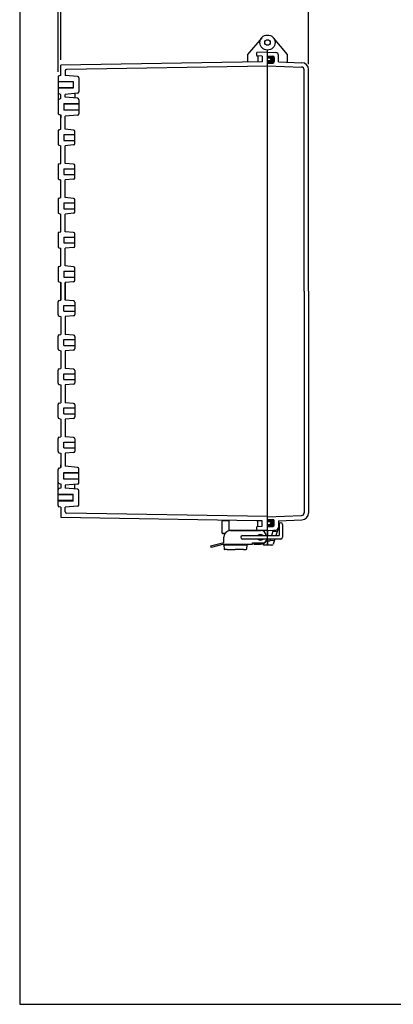
# Model space of a CAD drawing. Units: millimetres. Extents: x 0 to 3302, y -2 to 1120.
# Drawn here: x 1690 to 1963, y 0 to 720 of the extents above; entities that cross this region are included whole.
import ezdxf

# ---------------------------------------------------------------- set-up
doc = ezdxf.new("R2010")
doc.units = ezdxf.units.MM
doc.header["$LTSCALE"] = 4
doc.linetypes.add('AM_ISO02W050x2', pattern=[3.75, 3, -0.75])
for name, color, linetype, lineweight in [('AM_5', 3, 'Continuous', 25), ('ｶﾞｽｹｯﾄ', 5, 'Continuous', 50), ('ﾄｯﾌﾟｶﾊﾞｰ', 7, 'Continuous', 25), ('ﾄｯﾌﾟｶﾊﾞｰ0', 7, 'AM_ISO02W050x2', 13), ('ﾎﾞﾃﾞｨｰ', 2, 'Continuous', 25), ('ﾎﾞﾃﾞｨｰ0', 2, 'AM_ISO02W050x2', 13), ('ﾗｯﾁ', 3, 'Continuous', 25), ('ﾗｯﾁ金具', 6, 'Continuous', 25)]:
    doc.layers.add(name, color=color, linetype=linetype, lineweight=lineweight)
doc.styles.get("Standard").update_dxf_attribs({"font": 'ISOCP.SHX', "bigfont": 'EXTFONT.SHX'})
doc.dimstyles.new('AM_ISO$0', dxfattribs={"dimscale": 4, "dimtxt": 3.5, "dimasz": 2.5, "dimexe": 1, "dimexo": 1, "dimgap": 1.5, "dimtad": 1, "dimdec": 1, "dimdsep": 46, "dimtxsty": 'Standard', "dimblk": 'OPEN30', "dimcen": 0, "dimclrd": 3, "dimclre": 3, "dimclrt": 2, "dimadec": 0, "dimazin": 2, "dimtp": 0.1, "dimtm": 0.1, "dimtfac": 0.71, "dimtmove": 0, "dimatfit": 3, "dimldrblk": 'OPEN30', "dimfxl": 0, "dimlwd": -1, "dimlwe": -1, "dimarcsym": 0})

# ---------------------------------------------------------------- blocks, each defined once
blk = doc.blocks.new('TK-A3')
blk.add_lwpolyline([(0, 0), (403, 0), (403, 280), (0, 280)], close=True)
blk = doc.blocks.new('_Open30')
at = {"color": 0, "linetype": 'ByBlock', "lineweight": -2}
for p, q in [((-1, 0.268), (0, 0)), ((0, 0), (-1, -0.268)), ((0, 0), (-1, 0))]:
    blk.add_line(p, q, dxfattribs=at)
blk = doc.blocks.new('*D42')
at = {"layer": 'AM_5', "color": 3, "transparency": 16777216}
for p, q in [((1719.72, 691.03), (1719.72, 738.23)), ((1900.72, 687.9), (1900.72, 738.23)), ((1890.72, 734.23), (1729.72, 734.23))]:
    blk.add_line(p, q, dxfattribs=at)
at = {"layer": 'Defpoints', "color": 0, "transparency": 16777216}
for p in [(1719.72, 734.23), (1719.72, 687.03), (1900.72, 683.9)]:
    blk.add_point(p, dxfattribs=at)
at = {"layer": 'AM_5', "color": 3, "transparency": 16777216, "xscale": 10, "yscale": 10, "zscale": 10, "rotation": 180}
blk.add_blockref('_Open30', (1719.72, 734.23), dxfattribs=at)
at = {"layer": 'AM_5', "color": 3, "transparency": 16777216, "xscale": 10, "yscale": 10, "zscale": 10}
blk.add_blockref('_Open30', (1900.72, 734.23), dxfattribs=at)
at = {"layer": 'AM_5', "color": 2, "transparency": 16777216, "insert": (1810.22, 747.23), "char_height": 14, "attachment_point": 5}
blk.add_mtext('181', dxfattribs=at)
blk = doc.blocks.new('*D43')
at = {"layer": 'AM_5', "color": 3, "transparency": 16777216}
for p, q in [((1717.71, 682.31), (1717.71, 738.24)), ((1719.72, 691.03), (1719.72, 738.24)), ((1707.71, 734.24), (1697.71, 734.24)), ((1717.71, 734.24), (1719.72, 734.24)), ((1729.72, 734.24), (1739.72, 734.24))]:
    blk.add_line(p, q, dxfattribs=at)
at = {"layer": 'Defpoints', "color": 0, "transparency": 16777216}
for p in [(1719.72, 734.24), (1719.72, 687.03), (1717.71, 678.31)]:
    blk.add_point(p, dxfattribs=at)
at = {"layer": 'AM_5', "color": 3, "transparency": 16777216, "xscale": 10, "yscale": 10, "zscale": 10}
blk.add_blockref('_Open30', (1717.71, 734.24), dxfattribs=at)
at = {"layer": 'AM_5', "color": 3, "transparency": 16777216, "xscale": 10, "yscale": 10, "zscale": 10, "rotation": 180}
blk.add_blockref('_Open30', (1719.72, 734.24), dxfattribs=at)
at = {"layer": 'AM_5', "color": 2, "transparency": 16777216, "insert": (1718.56, 747.23), "char_height": 14, "attachment_point": 5}
blk.add_mtext('2', dxfattribs=at)

msp = doc.modelspace()

# ---------------------------------------------------------------- hatches: boundary and pattern name
at = {"layer": 'ｶﾞｽｹｯﾄ'}
h = msp.add_hatch(color=256, dxfattribs=at)
edge = h.paths.add_edge_path()
edge.add_arc((1872.225, 691.156), 0.995, 360, 450)
edge.add_line((1872.225, 692.151), (1870.72, 692.151))
edge.add_line((1870.72, 692.151), (1870.72, 693.651))
edge.add_line((1870.72, 693.651), (1874.72, 693.651))
edge.add_arc((1874.72, 692.651), 1, 360, 450, ccw=False)
edge.add_line((1875.72, 692.651), (1875.72, 689.651))
edge.add_arc((1874.72, 689.651), 1, 270, 360, ccw=False)
edge.add_line((1874.72, 688.651), (1870.72, 688.651))
edge.add_line((1870.72, 688.651), (1870.72, 690.151))
edge.add_line((1870.72, 690.151), (1872.225, 690.151))
edge.add_arc((1872.225, 691.146), 0.995, 270, 360)
edge.add_line((1873.22, 691.146), (1873.22, 691.156))
h = msp.add_hatch(color=256, dxfattribs=at)
edge = h.paths.add_edge_path()
edge.add_arc((1872.225, 352.156), 0.995, 360, 450)
edge.add_line((1872.225, 353.151), (1870.72, 353.151))
edge.add_line((1870.72, 353.151), (1870.72, 354.651))
edge.add_line((1870.72, 354.651), (1874.72, 354.651))
edge.add_arc((1874.72, 353.651), 1, 360, 450, ccw=False)
edge.add_line((1875.72, 353.651), (1875.72, 350.651))
edge.add_arc((1874.72, 350.651), 1, 270, 360, ccw=False)
edge.add_line((1874.72, 349.651), (1870.72, 349.651))
edge.add_line((1870.72, 349.651), (1870.72, 351.151))
edge.add_line((1870.72, 351.151), (1872.225, 351.151))
edge.add_arc((1872.225, 352.146), 0.995, 270, 360)
edge.add_line((1873.22, 352.146), (1873.22, 352.156))

# ---------------------------------------------------------------- linework, layer by layer
at = {"layer": 'ﾄｯﾌﾟｶﾊﾞｰ'}
for p, q in [((1874.933, 707.187), (1885.22, 694.927)), ((1870.72, 349.651), (1870.72, 698.151)), ((1870.72, 696.651), (1876.824, 696.331)), ((1870.72, 693.651), (1874.72, 693.651)), ((1875.72, 692.651), (1875.72, 689.651)), ((1878.72, 689.499), (1878.72, 694.334)), ((1885.22, 694.927), (1885.22, 689.272)), ((1870.72, 688.651), (1874.72, 688.651)), ((1870.72, 686.576), (1895.59, 685.708)), ((1878.72, 689.499), (1895.894, 688.899)), ((1897.52, 521.651), (1897.52, 683.709)), ((1900.72, 521.651), (1900.72, 683.902)), ((1897.52, 521.651), (1897.52, 359.594)), ((1900.72, 521.651), (1900.72, 359.4)), ((1870.72, 356.726), (1895.59, 357.595)), ((1870.72, 354.651), (1874.72, 354.651)), ((1875.72, 350.651), (1875.72, 353.651)), ((1878.72, 353.804), (1895.894, 354.403)), ((1878.72, 353.804), (1878.72, 348.968)), ((1870.72, 349.651), (1874.72, 349.651)), ((1870.72, 342.901), (1870.72, 349.651)), ((1870.72, 346.651), (1879.22, 347.097)), ((1870.72, 346.651), (1876.824, 346.971)), ((1870.72, 335.901), (1870.72, 346.651)), ((1874.941, 346.872), (1873.725, 342.901)), ((1878.72, 348.968), (1876.863, 342.901)), ((1878.72, 349.202), (1879.22, 349.202)), ((1872.501, 338.901), (1870.72, 338.901)), ((1872.96, 340.401), (1872.501, 338.901)), ((1876.097, 340.401), (1874.936, 336.609)), ((1873.98, 335.901), (1870.72, 335.901))]:
    msp.add_line(p, q, dxfattribs=at)
for radius in [5.5, 2.04]:
    msp.add_circle((1870.72, 703.651), radius, dxfattribs=at)
for centre, radius, start, end in [((1874.72, 692.651), 1, 0, 90), ((1876.72, 694.334), 2, 0, 87), ((1874.72, 689.651), 1, 270, 0), ((1895.52, 683.709), 2, 0, 88), ((1895.72, 683.902), 5, 0, 88), ((1874.72, 353.651), 1, 0, 90), ((1895.52, 359.594), 2, 272, 0), ((1895.72, 359.4), 5, 272, 0), ((1874.72, 350.651), 1, 270, 0), ((1876.72, 348.968), 2, 273, 350.874606), ((1876.72, 348.968), 2, 350.874606, 0), ((1873.98, 336.901), 1, 270, 342.980118)]:
    msp.add_arc(centre, radius, start, end, dxfattribs=at)
at = {"layer": 'ﾄｯﾌﾟｶﾊﾞｰ0'}
for p, q in [((1874.643, 345.901), (1877.781, 345.901)), ((1872.654, 339.401), (1875.791, 339.401))]:
    msp.add_line(p, q, dxfattribs=at)
at = {"layer": 'ﾎﾞﾃﾞｨｰ'}
for p, q in [((1866.507, 707.187), (1856.22, 694.927)), ((1856.22, 694.927), (1856.22, 689.399)), ((1862.72, 695.891), (1862.72, 694.365)), ((1870.72, 696.651), (1863.2, 696.389)), ((1866.72, 693.745), (1863.2, 693.868)), ((1863.72, 693.849), (1863.72, 689.53)), ((1866.72, 693.745), (1866.72, 689.582)), ((1870.72, 353.151), (1870.72, 698.151)), ((1872.22, 692.151), (1870.72, 692.151)), ((1866.72, 689.582), (1719.72, 687.033)), ((1719.72, 679.616), (1719.72, 687.033)), ((1870.72, 686.451), (1723.902, 683.906)), ((1872.22, 690.151), (1870.72, 690.151)), ((1873.22, 691.151), (1873.22, 691.151)), ((1717.715, 678.313), (1717.715, 661.318)), ((1719.715, 679.616), (1718.456, 679.279)), ((1719.715, 680.651), (1719.71, 680.651)), ((1722.92, 682.906), (1722.915, 679.616)), ((1732.002, 678.821), (1722.915, 679.616)), ((1732.915, 677.825), (1732.915, 667.477)), ((1728.725, 674.801), (1717.715, 674.801)), ((1728.725, 670.501), (1717.715, 670.501)), ((1728.725, 675.151), (1728.725, 670.151)), ((1719.715, 665.686), (1718.456, 666.023)), ((1719.715, 662.621), (1719.715, 665.686)), ((1732.002, 666.481), (1722.915, 665.686)), ((1722.915, 663.616), (1722.915, 665.686)), ((1732.002, 662.821), (1722.915, 663.616)), ((1729.915, 666.298), (1729.915, 663.004)), ((1717.715, 661.318), (1717.715, 651.984)), ((1718.456, 662.284), (1719.715, 662.621)), ((1721.865, 659.151), (1721.865, 654.151)), ((1721.865, 658.801), (1732.915, 658.801)), ((1732.915, 661.825), (1732.915, 651.477)), ((1718.456, 651.018), (1719.715, 650.681)), ((1719.715, 648.651), (1719.71, 648.651)), ((1719.715, 650.681), (1719.715, 648.651)), ((1719.715, 650.681), (1719.715, 648.651)), ((1719.715, 640.151), (1719.715, 650.681)), ((1721.865, 654.501), (1732.915, 654.501)), ((1732.002, 650.481), (1722.915, 649.686)), ((1722.915, 640.151), (1722.915, 649.686)), ((1717.715, 638.848), (1717.715, 629.455)), ((1718.456, 639.814), (1719.715, 640.151)), ((1721.909, 636.301), (1729.915, 636.301)), ((1721.909, 636.301), (1721.909, 632.001)), ((1729.002, 639.619), (1722.915, 640.151)), ((1729.915, 629.68), (1729.915, 638.622)), ((1718.456, 628.489), (1719.715, 628.151)), ((1719.715, 615.151), (1719.715, 628.151)), ((1721.909, 632.001), (1729.915, 632.001)), ((1729.002, 628.684), (1722.915, 628.151)), ((1722.915, 615.151), (1722.915, 628.151)), ((1717.715, 613.848), (1717.715, 604.455)), ((1718.456, 614.814), (1719.715, 615.151)), ((1729.002, 614.619), (1722.915, 615.151)), ((1729.915, 604.68), (1729.915, 613.622)), ((1721.909, 611.301), (1729.915, 611.301)), ((1721.909, 611.301), (1721.909, 607.001)), ((1721.909, 607.001), (1729.915, 607.001)), ((1718.456, 603.489), (1719.715, 603.151)), ((1719.715, 590.151), (1719.715, 603.151)), ((1729.002, 603.684), (1722.915, 603.151)), ((1722.915, 590.151), (1722.915, 603.151)), ((1717.715, 588.848), (1717.715, 579.455)), ((1718.456, 589.814), (1719.715, 590.151)), ((1721.909, 586.301), (1729.915, 586.301)), ((1721.909, 586.301), (1721.909, 582.001)), ((1729.002, 589.619), (1722.915, 590.151)), ((1729.915, 579.68), (1729.915, 588.622)), ((1718.456, 578.489), (1719.715, 578.151)), ((1719.715, 565.151), (1719.715, 578.151)), ((1721.909, 582.001), (1729.915, 582.001)), ((1729.002, 578.684), (1722.915, 578.151)), ((1722.915, 565.151), (1722.915, 578.151)), ((1717.715, 563.848), (1717.715, 554.455)), ((1718.456, 564.814), (1719.715, 565.151)), ((1729.002, 564.619), (1722.915, 565.151)), ((1729.915, 554.68), (1729.915, 563.622)), ((1721.909, 561.301), (1729.915, 561.301)), ((1721.909, 561.301), (1721.909, 557.001)), ((1721.909, 557.001), (1729.915, 557.001)), ((1718.456, 553.489), (1719.715, 553.151)), ((1719.715, 540.151), (1719.715, 553.151)), ((1729.002, 553.684), (1722.915, 553.151)), ((1722.915, 540.151), (1722.915, 553.151)), ((1717.715, 538.848), (1717.715, 529.455)), ((1718.456, 539.814), (1719.715, 540.151)), ((1721.909, 536.301), (1729.915, 536.301)), ((1721.909, 536.301), (1721.909, 532.001)), ((1729.002, 539.619), (1722.915, 540.151)), ((1729.915, 529.68), (1729.915, 538.622)), ((1718.456, 528.489), (1719.715, 528.151)), ((1719.715, 521.651), (1719.715, 528.151)), ((1719.715, 528.151), (1719.715, 521.651)), ((1721.909, 532.001), (1729.915, 532.001)), ((1729.002, 528.684), (1722.915, 528.151)), ((1722.915, 521.651), (1722.915, 528.151)), ((1722.915, 528.151), (1722.915, 521.651)), ((1719.715, 515.151), (1719.715, 521.651)), ((1719.715, 521.651), (1719.715, 515.151)), ((1722.915, 515.151), (1722.915, 521.651)), ((1722.915, 521.651), (1722.915, 515.151)), ((1717.715, 504.455), (1717.715, 513.848)), ((1718.456, 514.814), (1719.715, 515.151)), ((1729.002, 514.619), (1722.915, 515.151)), ((1729.915, 513.622), (1729.915, 504.68)), ((1721.909, 511.301), (1729.915, 511.301)), ((1721.909, 507.001), (1721.909, 511.301)), ((1721.909, 507.001), (1729.915, 507.001)), ((1718.456, 503.489), (1719.715, 503.151)), ((1719.715, 503.151), (1719.715, 490.151)), ((1729.002, 503.684), (1722.915, 503.151)), ((1722.915, 503.151), (1722.915, 490.151)), ((1718.456, 489.814), (1719.715, 490.151)), ((1729.002, 489.619), (1722.915, 490.151)), ((1717.715, 479.455), (1717.715, 488.848)), ((1721.909, 486.301), (1729.915, 486.301)), ((1721.909, 482.001), (1721.909, 486.301)), ((1729.915, 488.622), (1729.915, 479.68)), ((1718.456, 478.489), (1719.715, 478.151)), ((1719.715, 478.151), (1719.715, 465.151)), ((1721.909, 482.001), (1729.915, 482.001)), ((1729.002, 478.684), (1722.915, 478.151)), ((1722.915, 478.151), (1722.915, 465.151)), ((1717.715, 454.455), (1717.715, 463.848)), ((1718.456, 464.814), (1719.715, 465.151)), ((1721.909, 461.301), (1729.915, 461.301)), ((1721.909, 457.001), (1721.909, 461.301)), ((1729.002, 464.619), (1722.915, 465.151)), ((1729.915, 463.622), (1729.915, 454.68)), ((1721.909, 457.001), (1729.915, 457.001)), ((1718.456, 453.489), (1719.715, 453.151)), ((1719.715, 453.151), (1719.715, 440.151)), ((1729.002, 453.684), (1722.915, 453.151)), ((1722.915, 453.151), (1722.915, 440.151)), ((1718.456, 439.814), (1719.715, 440.151)), ((1729.002, 439.619), (1722.915, 440.151)), ((1717.715, 429.455), (1717.715, 438.848)), ((1721.909, 436.301), (1729.915, 436.301)), ((1721.909, 432.001), (1721.909, 436.301)), ((1729.915, 438.622), (1729.915, 429.68)), ((1718.456, 428.489), (1719.715, 428.151)), ((1719.715, 428.151), (1719.715, 415.151)), ((1721.909, 432.001), (1729.915, 432.001)), ((1729.002, 428.684), (1722.915, 428.151)), ((1722.915, 428.151), (1722.915, 415.151)), ((1717.715, 404.455), (1717.715, 413.848)), ((1718.456, 414.814), (1719.715, 415.151)), ((1721.909, 411.301), (1729.915, 411.301)), ((1721.909, 407.001), (1721.909, 411.301)), ((1729.002, 414.619), (1722.915, 415.151)), ((1729.915, 413.622), (1729.915, 404.68)), ((1718.456, 403.489), (1719.715, 403.151)), ((1721.909, 407.001), (1729.915, 407.001)), ((1729.002, 403.684), (1722.915, 403.151)), ((1719.715, 403.151), (1719.715, 392.621)), ((1722.915, 403.151), (1722.915, 393.616)), ((1717.715, 381.984), (1717.715, 391.318)), ((1718.456, 392.284), (1719.715, 392.621)), ((1719.715, 394.651), (1719.71, 394.651)), ((1719.715, 392.621), (1719.715, 394.651)), ((1719.715, 392.621), (1719.715, 394.651)), ((1721.865, 384.151), (1721.865, 389.151)), ((1732.002, 392.821), (1722.915, 393.616)), ((1732.915, 381.477), (1732.915, 391.825)), ((1717.715, 364.989), (1717.715, 381.984)), ((1721.865, 388.801), (1732.915, 388.801)), ((1721.865, 384.501), (1732.915, 384.501)), ((1718.456, 381.018), (1719.715, 380.681)), ((1719.715, 377.616), (1718.456, 377.279)), ((1719.715, 380.681), (1719.715, 377.616)), ((1732.002, 380.481), (1722.915, 379.686)), ((1722.915, 379.686), (1722.915, 377.616)), ((1732.002, 376.821), (1722.915, 377.616)), ((1729.915, 377.004), (1729.915, 380.298)), ((1732.915, 365.477), (1732.915, 375.825)), ((1728.725, 372.801), (1717.715, 372.801)), ((1728.725, 368.501), (1717.715, 368.501)), ((1728.725, 368.151), (1728.725, 373.151)), ((1719.715, 363.686), (1718.456, 364.023)), ((1719.715, 362.651), (1719.71, 362.651)), ((1719.72, 363.686), (1719.72, 356.269)), ((1732.002, 364.481), (1722.915, 363.686)), ((1722.92, 360.396), (1722.915, 363.686)), ((1862.72, 353.79), (1719.72, 356.269)), ((1870.72, 356.851), (1723.902, 359.397)), ((1842.72, 346.651), (1842.72, 354.14)), ((1866.72, 353.721), (1862.72, 353.79)), ((1866.72, 353.721), (1862.72, 353.79)), ((1866.72, 353.721), (1862.72, 353.79)), ((1866.72, 353.721), (1862.72, 353.79)), ((1866.72, 353.721), (1862.72, 353.79)), ((1863.72, 349.453), (1863.72, 353.773)), ((1866.72, 349.558), (1866.72, 353.721)), ((1870.72, 353.151), (1872.225, 353.151)), ((1870.72, 346.651), (1842.72, 346.651)), ((1862.72, 348.938), (1862.72, 347.411)), ((1866.72, 349.558), (1863.2, 349.435)), ((1870.72, 346.651), (1863.2, 346.914)), ((1870.72, 346.651), (1870.72, 351.151)), ((1870.72, 351.151), (1872.225, 351.151)), ((1870.72, 346.651), (1870.72, 342.901)), ((1870.72, 342.901), (1870.72, 346.651)), ((1873.22, 352.146), (1873.22, 352.156)), ((1870.72, 339.901), (1870.404, 339.901)), ((1870.72, 340.401), (1870.72, 335.901)), ((1867.72, 337.069), (1867.72, 335.901)), ((1870.72, 335.901), (1867.72, 335.901))]:
    msp.add_line(p, q, dxfattribs=at)
for centre, radius, start, end in [((1863.217, 695.891), 0.498, 92, 180), ((1863.217, 694.365), 0.498, 180, 268), ((1872.22, 691.151), 1, 0, 90), ((1872.22, 691.151), 1, 270, 0), ((1718.715, 678.313), 1, 105, 180), ((1723.92, 682.906), 1, 91, 180), ((1731.915, 677.825), 1, 0, 85), ((1718.715, 666.989), 1, 180, 255), ((1731.915, 667.477), 1, 275, 0), ((1731.915, 661.825), 1, 0, 85), ((1718.715, 661.318), 1, 105, 180), ((1718.715, 651.984), 1, 180, 255), ((1731.915, 651.477), 1, 275, 0), ((1718.715, 638.848), 1, 105, 180), ((1728.915, 638.622), 1, 0, 85), ((1718.715, 629.455), 1, 180, 255), ((1728.915, 629.68), 1, 275, 0), ((1718.715, 613.848), 1, 105, 180), ((1728.915, 613.622), 1, 0, 85), ((1718.715, 604.455), 1, 180, 255), ((1728.915, 604.68), 1, 275, 0), ((1718.715, 588.848), 1, 105, 180), ((1728.915, 588.622), 1, 0, 85), ((1718.715, 579.455), 1, 180, 255), ((1728.915, 579.68), 1, 275, 0), ((1718.715, 563.848), 1, 105, 180), ((1728.915, 563.622), 1, 0, 85), ((1728.915, 554.68), 1, 275, 0), ((1718.715, 554.455), 1, 180, 255), ((1718.715, 538.848), 1, 105, 180), ((1728.915, 538.622), 1, 0, 85), ((1718.715, 529.455), 1, 180, 255), ((1728.915, 529.68), 1, 275, 0), ((1718.715, 513.848), 1, 105, 180), ((1728.915, 513.622), 1, 0, 85), ((1718.715, 504.455), 1, 180, 255), ((1728.915, 504.68), 1, 275, 360), ((1718.715, 488.848), 1, 105, 180), ((1728.915, 488.622), 1, 0, 85), ((1718.715, 479.455), 1, 180, 255), ((1728.915, 479.68), 1, 275, 360), ((1718.715, 463.848), 1, 105, 180), ((1728.915, 463.622), 1, 0, 85), ((1718.715, 454.455), 1, 180, 255), ((1728.915, 454.68), 1, 275, 360), ((1718.715, 438.848), 1, 105, 180), ((1728.915, 438.622), 1, 0, 85), ((1718.715, 429.455), 1, 180, 255), ((1728.915, 429.68), 1, 275, 360), ((1718.715, 413.848), 1, 105, 180), ((1728.915, 413.622), 1, 0, 85), ((1718.715, 404.455), 1, 180, 255), ((1728.915, 404.68), 1, 275, 0), ((1718.715, 391.318), 1, 105, 180), ((1731.915, 391.825), 1, 0, 85), ((1718.715, 381.984), 1, 180, 255), ((1718.715, 376.313), 1, 105, 180), ((1731.915, 381.477), 1, 275, 0), ((1731.915, 375.825), 1, 0, 85), ((1718.715, 364.989), 1, 180, 255), ((1723.92, 360.396), 1, 180, 269), ((1731.915, 365.477), 1, 275, 0), ((1872.225, 352.156), 0.995, 0, 90), ((1872.225, 352.146), 0.995, 270, 0)]:
    msp.add_arc(centre, radius, start, end, dxfattribs=at)
for centre, major_axis, start_param, end_param in [((1863.217, 348.938), (0.352, 0.352), 0.8203047, 2.3561945), ((1863.217, 347.411), (-0.352, 0.352), 0.7853982, 2.3212879)]:
    msp.add_ellipse(centre, major_axis=major_axis, ratio=1, start_param=start_param, end_param=end_param, dxfattribs=at)
at = {"layer": 'ﾎﾞﾃﾞｨｰ0'}
for p, q in [((1728.725, 675.151), (1717.715, 675.151)), ((1728.725, 670.151), (1717.715, 670.151)), ((1721.865, 659.151), (1732.915, 659.151)), ((1721.865, 654.151), (1732.915, 654.151)), ((1721.865, 389.151), (1732.915, 389.151)), ((1721.865, 384.151), (1732.915, 384.151)), ((1728.725, 373.151), (1717.715, 373.151)), ((1728.725, 368.151), (1717.715, 368.151))]:
    msp.add_line(p, q, dxfattribs=at)
at = {"layer": 'ﾗｯﾁ'}
for p, q in [((1837.72, 344.629), (1837.72, 353.529)), ((1842.72, 353.829), (1838.02, 353.829)), ((1839.511, 344.329), (1838.02, 344.329)), ((1860.72, 337.651), (1860.72, 336.651)), ((1860.72, 336.651), (1865.72, 336.651))]:
    msp.add_line(p, q, dxfattribs=at)
for centre, radius, start, end in [((1838.02, 353.529), 0.3, 90, 180), ((1838.02, 344.629), 0.3, 180, 270), ((1865.72, 341.651), 5, 270, 345.522488)]:
    msp.add_arc(centre, radius, start, end, dxfattribs=at)
at = {"layer": 'ﾗｯﾁ金具'}
for p, q in [((1843.72, 346.651), (1865.72, 346.651)), ((1879.22, 351.049), (1879.22, 342.901)), ((1881.72, 351.049), (1881.72, 341.651)), ((1838.72, 337.685), (1838.72, 341.651)), ((1852.47, 342.901), (1879.22, 342.901)), ((1880.47, 340.401), (1852.47, 340.401)), ((1838.72, 337.685), (1829.209, 335.191)), ((1829.209, 335.191), (1829.49, 334.231)), ((1838.72, 336.651), (1829.49, 334.231)), ((1838.72, 336.651), (1859.72, 336.651)), ((1838.72, 335.949), (1838.72, 336.651)), ((1841.22, 332.651), (1847.22, 332.651)), ((1853.22, 332.651), (1847.22, 332.651)), ((1855.459, 334.231), (1855.47, 334.231)), ((1855.72, 335.949), (1855.72, 336.651)), ((1859.72, 337.651), (1867.72, 337.651)), ((1859.72, 336.651), (1859.72, 337.651))]:
    msp.add_line(p, q, dxfattribs=at)
at = {"layer": 'ﾗｯﾁ金具', "color": 6}
for p, q in [((1838.72, 336.651), (1855.72, 336.651)), ((1855.72, 335.949), (1838.72, 335.949)), ((1838.72, 335.949), (1839.155, 333.076)), ((1841.22, 332.651), (1839.65, 332.651)), ((1853.22, 332.651), (1854.79, 332.651)), ((1855.72, 335.949), (1855.284, 333.076))]:
    msp.add_line(p, q, dxfattribs=at)
at = {"layer": 'ﾗｯﾁ金具'}
for centre, radius, start, end in [((1843.72, 341.651), 5, 90, 180), ((1865.72, 342.651), 4, 3.583322, 90), ((1880.47, 351.049), 1.25, 0, 180), ((1852.47, 341.651), 1.25, 90, 270), ((1865.72, 341.651), 2.15, 35.548744, 144.451256), ((1865.72, 341.651), 2.15, 215.548744, 324.451256), ((1867.72, 339.651), 2, 270, 0), ((1880.47, 341.651), 1.25, 270, 0)]:
    msp.add_arc(centre, radius, start, end, dxfattribs=at)
at = {"layer": 'ﾗｯﾁ金具', "color": 6}
for centre, start, end in [((1839.65, 333.151), 188.62226, 270), ((1854.79, 333.151), 270, 351.37774)]:
    msp.add_arc(centre, 0.5, start, end, dxfattribs=at)

# ---------------------------------------------------------------- block references
at = {"lineweight": 0, "xscale": 4, "yscale": 4, "zscale": 4}
msp.add_blockref('TK-A3', (1689.717, 0), dxfattribs=at)

# ---------------------------------------------------------------- dimensions: what is measured, and where the dimension line sits
at = {"layer": 'AM_5'}
for base, p1, override, picture, middle in [((1719.72, 734.239), (1717.715, 678.313), {"dimscale": 4, "dimtix": 1, "dimtmove": 2}, '*D43', (1718.564, 747.232)), ((1719.72, 734.227), (1900.72, 683.902), {"dimscale": 4, "dimtix": 1}, '*D42', (1810.22, 734.227))]:
    dim = msp.add_linear_dim(base=base, p1=p1, p2=(1719.72, 687.033), angle=180, dimstyle='AM_ISO$0', override=override, dxfattribs=at)
    dim.commit()
    dim.dimension.update_dxf_attribs({"geometry": picture, "text_midpoint": middle, "dimtype": 160})

doc.saveas('drawing.dxf')
